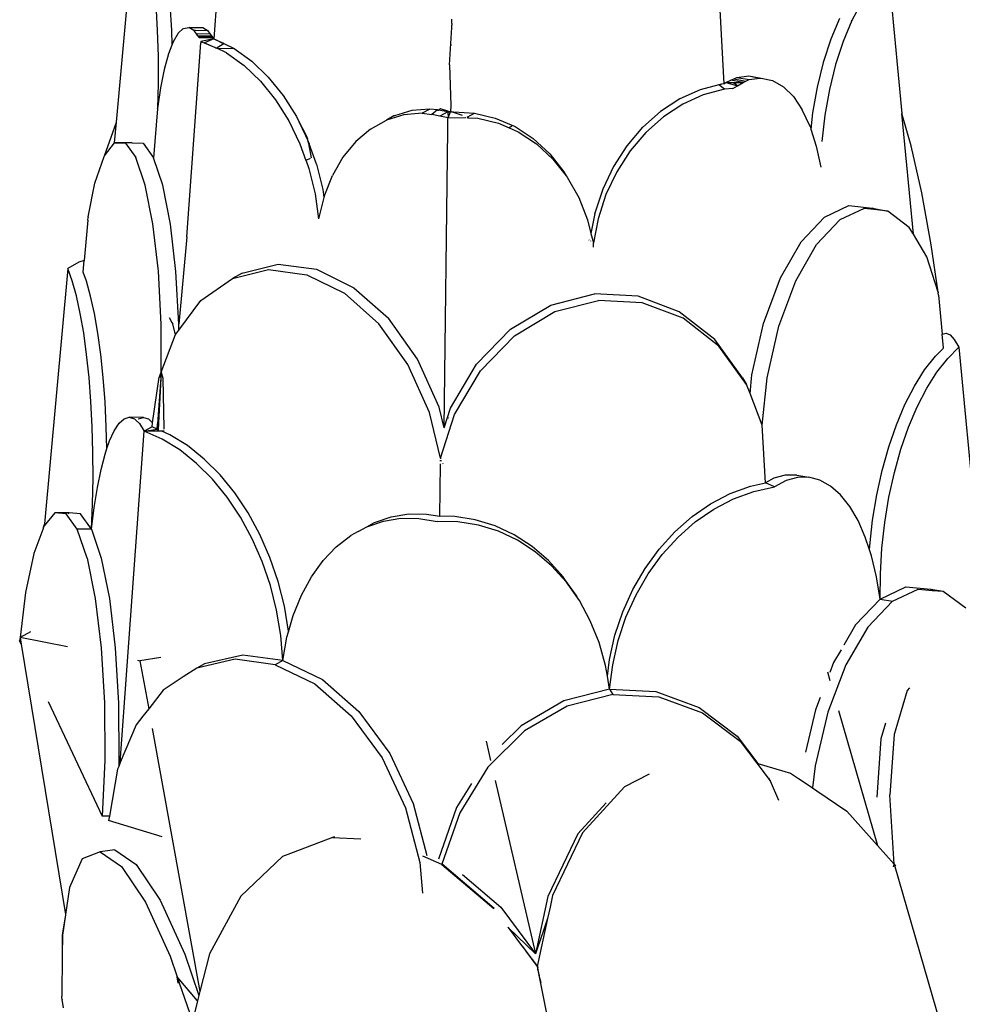
# Model space of a CAD drawing. Units: metres. Extents: x 3.74 to 9.15, y 4.62 to 7.66.
# Drawn here: x 5.9 to 6.09, y 6.57 to 6.76 of the extents above; entities that cross this region are included whole.
import ezdxf

# ---------------------------------------------------------------- set-up
doc = ezdxf.new("R2010")
doc.units = ezdxf.units.M
doc.layers.add('Edges', color=7, linetype='Continuous')

# ---------------------------------------------------------------- blocks, each defined once
blk = doc.blocks.new('Dolphin Statue Fountain fr')
at = {"layer": 'Edges'}
for p, q in [((-0.11889, 0.36778), (-0.11513, 0.40901)), ((-0.09814, 0.40235), (-0.09944, 0.38441)), ((0.03543, 0.39777), (0.03811, 0.36947)), ((0.00148, 0.39399), (0.0025, 0.3754)), ((0.03008, 0.39179), (0.0281, 0.3881)), ((-0.11103, 0.39124), (-0.11071, 0.38615)), ((-0.10821, 0.39123), (-0.10789, 0.38614)), ((-0.05185, 0.38814), (-0.05183, 0.38833)), ((-0.05185, 0.38814), (-0.05185, 0.38811)), ((-0.05184, 0.38745), (-0.05185, 0.38811)), ((0.02563, 0.38845), (0.0239, 0.38434)), ((0.0281, 0.3881), (0.02634, 0.38389)), ((0.02801, 0.38811), (0.02802, 0.38802)), ((-0.11071, 0.38615), (-0.11054, 0.38089)), ((-0.10789, 0.38614), (-0.10779, 0.38314)), ((-0.10552, 0.38649), (-0.10653, 0.38555)), ((-0.1055, 0.3865), (-0.10444, 0.38668)), ((-0.10444, 0.38668), (-0.10162, 0.38664)), ((-0.10339, 0.38607), (-0.10444, 0.38668)), ((-0.1031, 0.38607), (-0.10339, 0.38607)), ((-0.10327, 0.38591), (-0.10339, 0.38607)), ((-0.1031, 0.38607), (-0.10327, 0.38591)), ((-0.10288, 0.38538), (-0.10327, 0.38591)), ((-0.10057, 0.38603), (-0.1031, 0.38607)), ((-0.10162, 0.38664), (-0.10057, 0.38603)), ((-0.10008, 0.38536), (-0.10057, 0.38603)), ((-0.05228, 0.37923), (-0.05187, 0.3867)), ((-0.05184, 0.38745), (-0.05187, 0.38714)), ((-0.05187, 0.3867), (-0.05187, 0.38714)), ((-0.10752, 0.38384), (-0.10779, 0.38314)), ((-0.10653, 0.38555), (-0.10752, 0.38384)), ((-0.10482, 0.34483), (-0.10201, 0.38364)), ((-0.10008, 0.38536), (-0.10288, 0.38538)), ((-0.10263, 0.38504), (-0.10288, 0.38538)), ((-0.10263, 0.38504), (-0.09983, 0.38503)), ((-0.1025, 0.38487), (-0.10263, 0.38504)), ((-0.09971, 0.38486), (-0.1025, 0.38487)), ((-0.10237, 0.38469), (-0.1025, 0.38487)), ((-0.09958, 0.3847), (-0.10237, 0.38469)), ((-0.10237, 0.38469), (-0.09955, 0.38464)), ((-0.10199, 0.38387), (-0.10201, 0.3837)), ((-0.10201, 0.3837), (-0.10201, 0.38364)), ((-0.09944, 0.38441), (-0.10199, 0.38387)), ((-0.10199, 0.38387), (-0.10134, 0.3836)), ((-0.09944, 0.38441), (-0.10131, 0.38361)), ((-0.10131, 0.38361), (-0.0993, 0.38276)), ((-0.09983, 0.38503), (-0.10008, 0.38536)), ((-0.09971, 0.38486), (-0.09983, 0.38503)), ((-0.09958, 0.3847), (-0.09971, 0.38486)), ((-0.09955, 0.38464), (-0.09958, 0.3847)), ((-0.09944, 0.38441), (-0.09903, 0.38422)), ((-0.09903, 0.38422), (-0.09745, 0.38351)), ((-0.09746, 0.38343), (-0.09903, 0.38422)), ((0.0239, 0.38434), (0.02239, 0.37971)), ((0.02634, 0.38389), (0.02483, 0.37926)), ((-0.10779, 0.38314), (-0.10846, 0.38141)), ((-0.10134, 0.3836), (-0.0993, 0.38276)), ((-0.0993, 0.38276), (-0.09926, 0.38274)), ((-0.09926, 0.38274), (-0.09918, 0.38271)), ((-0.09918, 0.38271), (-0.09903, 0.38264)), ((-0.09903, 0.38264), (-0.09884, 0.38257)), ((-0.09877, 0.38261), (-0.09884, 0.38257)), ((-0.09688, 0.3816), (-0.09884, 0.38257)), ((-0.09884, 0.38257), (-0.09536, 0.38245)), ((-0.09742, 0.38342), (-0.09877, 0.38261)), ((-0.09746, 0.38343), (-0.0974, 0.38347)), ((-0.09742, 0.38342), (-0.09746, 0.38343)), ((-0.09745, 0.38351), (-0.0974, 0.38347)), ((-0.0974, 0.38347), (-0.09742, 0.38342)), ((-0.0974, 0.38347), (-0.09536, 0.38245)), ((-0.09536, 0.38245), (-0.09184, 0.37993)), ((-0.05191, 0.38314), (-0.05191, 0.38319)), ((-0.11054, 0.38089), (-0.11053, 0.37557)), ((-0.10846, 0.38141), (-0.10931, 0.37831)), ((-0.09688, 0.3816), (-0.09336, 0.37908)), ((-0.09184, 0.37993), (-0.08854, 0.37678)), ((0.02239, 0.37971), (0.02117, 0.37476)), ((-0.10931, 0.37831), (-0.11005, 0.3746)), ((-0.09336, 0.37908), (-0.09007, 0.37592)), ((-0.05228, 0.37923), (-0.05207, 0.3711)), ((0.02483, 0.37926), (0.02361, 0.37431)), ((-0.09007, 0.37592), (-0.08706, 0.3722)), ((-0.08854, 0.37678), (-0.08554, 0.37306)), ((0.00291, 0.37567), (0.00389, 0.37612)), ((0.00389, 0.37612), (0.00452, 0.3764)), ((0.00635, 0.37569), (0.00389, 0.37612)), ((0.00452, 0.3764), (0.00514, 0.37668)), ((0.00452, 0.3764), (0.00689, 0.37594)), ((0.00514, 0.37668), (0.0075, 0.37699)), ((0.00514, 0.37668), (0.0076, 0.37626)), ((0.00635, 0.37569), (0.00689, 0.37594)), ((0.00689, 0.37594), (0.0076, 0.37626)), ((0.0075, 0.37699), (0.00972, 0.37653)), ((0.0075, 0.37699), (0.00996, 0.37657)), ((0.0076, 0.37626), (0.00972, 0.37653)), ((0.00972, 0.37653), (0.00996, 0.37657)), ((0.00996, 0.37657), (0.01224, 0.37609)), ((0.01224, 0.37609), (0.01441, 0.37485)), ((-0.11053, 0.37557), (-0.11067, 0.37051)), ((-0.11005, 0.3746), (-0.11067, 0.37051)), ((-0.00222, 0.37423), (-0.00631, 0.37239)), ((0.00154, 0.37523), (-0.00222, 0.37423)), ((0.00264, 0.37433), (-0.0016, 0.3732)), ((0.00154, 0.37523), (0.00186, 0.37532)), ((0.00264, 0.37433), (0.00154, 0.37523)), ((0.00186, 0.37532), (0.00202, 0.37536)), ((0.0025, 0.3754), (0.00202, 0.37536)), ((0.0025, 0.3754), (0.00276, 0.3756)), ((0.0043, 0.37448), (0.00264, 0.37433)), ((0.00276, 0.3756), (0.00284, 0.37564)), ((0.00284, 0.37564), (0.00291, 0.37567)), ((0.00291, 0.37567), (0.00444, 0.37568)), ((0.00291, 0.37567), (0.00524, 0.37503)), ((0.0043, 0.37448), (0.00524, 0.37503)), ((0.00444, 0.37568), (0.00524, 0.37503)), ((0.00444, 0.37568), (0.00463, 0.37568)), ((0.00463, 0.37568), (0.00635, 0.37569)), ((0.00463, 0.37568), (0.00524, 0.37503)), ((0.00524, 0.37503), (0.00635, 0.37569)), ((0.01441, 0.37485), (0.01641, 0.37287)), ((0.02117, 0.37476), (0.02026, 0.3696)), ((0.02361, 0.37431), (0.0227, 0.36915)), ((-0.08706, 0.3722), (-0.08442, 0.368)), ((-0.08554, 0.37306), (-0.08289, 0.36886)), ((-0.00631, 0.37239), (-0.01017, 0.36987)), ((-0.0016, 0.3732), (-0.00569, 0.37135)), ((0.01641, 0.37287), (0.0182, 0.37019)), ((-0.11067, 0.37042), (-0.11147, 0.36066)), ((-0.11061, 0.37051), (-0.11067, 0.37051)), ((-0.11067, 0.37051), (-0.11067, 0.37047)), ((-0.11067, 0.37047), (-0.11064, 0.37047)), ((-0.11067, 0.37042), (-0.11067, 0.37047)), ((-0.05985, 0.37007), (-0.06333, 0.36901)), ((-0.05622, 0.37038), (-0.05985, 0.37007)), ((-0.05622, 0.37038), (-0.05778, 0.36954)), ((-0.05472, 0.37019), (-0.05622, 0.37038)), ((-0.05472, 0.37019), (-0.05582, 0.36929)), ((-0.05472, 0.37019), (-0.05462, 0.37015)), ((-0.05462, 0.37015), (-0.05452, 0.37014)), ((-0.05413, 0.37042), (-0.05449, 0.37016)), ((-0.05263, 0.36979), (-0.05449, 0.37016)), ((-0.05263, 0.36996), (-0.05413, 0.37042)), ((-0.05249, 0.36992), (-0.05263, 0.36996)), ((-0.05231, 0.36982), (-0.05249, 0.36992)), ((-0.05231, 0.36982), (-0.05224, 0.36984)), ((-0.05224, 0.36984), (-0.05208, 0.36985)), ((-0.05211, 0.3698), (-0.05224, 0.36984)), ((-0.05211, 0.3698), (-0.05208, 0.36985)), ((-0.05207, 0.3711), (-0.05208, 0.36985)), ((-0.05194, 0.36981), (-0.05208, 0.36985)), ((-0.05194, 0.36981), (-0.0516, 0.36984)), ((-0.05146, 0.36983), (-0.04733, 0.36959)), ((-0.01017, 0.36987), (-0.01368, 0.36676)), ((-0.00569, 0.37135), (-0.00955, 0.36883)), ((0.01974, 0.36687), (0.0182, 0.37019)), ((-0.08442, 0.368), (-0.0822, 0.3634)), ((-0.08289, 0.36886), (-0.08241, 0.36787)), ((-0.08241, 0.36787), (-0.08099, 0.36507)), ((-0.08241, 0.36787), (-0.08107, 0.36509)), ((-0.06812, 0.36638), (-0.06489, 0.36817)), ((-0.06141, 0.36923), (-0.06489, 0.36817)), ((-0.06341, 0.36902), (-0.06489, 0.36817)), ((-0.06333, 0.36901), (-0.06341, 0.36902)), ((-0.06333, 0.36901), (-0.06339, 0.36898)), ((-0.05778, 0.36954), (-0.06141, 0.36923)), ((-0.05778, 0.36954), (-0.05582, 0.36929)), ((-0.05422, 0.36896), (-0.05582, 0.36929)), ((-0.05263, 0.36979), (-0.05422, 0.36896)), ((-0.05261, 0.36863), (-0.05422, 0.36896)), ((-0.05264, 0.3663), (-0.05262, 0.3684)), ((-0.05263, 0.36979), (-0.05231, 0.36982)), ((-0.05263, 0.36979), (-0.05261, 0.36863)), ((-0.05262, 0.36848), (-0.05261, 0.36863)), ((-0.05261, 0.36863), (-0.05211, 0.3698)), ((-0.05261, 0.36863), (-0.04902, 0.36868)), ((-0.04974, 0.36907), (-0.05194, 0.36981)), ((-0.04881, 0.36874), (-0.04733, 0.36959)), ((-0.04859, 0.36867), (-0.04881, 0.36874)), ((-0.04859, 0.3685), (-0.04859, 0.36867)), ((-0.04859, 0.36867), (-0.04854, 0.36865)), ((-0.04854, 0.36865), (-0.04666, 0.36855)), ((-0.04733, 0.36959), (-0.04317, 0.36859)), ((-0.04666, 0.36855), (-0.04251, 0.36755)), ((-0.04317, 0.36859), (-0.03922, 0.36687)), ((-0.01308, 0.36569), (-0.00955, 0.36883)), ((0.02026, 0.3696), (0.0199, 0.36636)), ((0.0227, 0.36915), (0.02213, 0.36389)), ((0.03995, 0.363), (0.03811, 0.36947)), ((0.04039, 0.34535), (0.03811, 0.36947)), ((-0.12127, 0.361), (-0.11889, 0.36778)), ((-0.11926, 0.36364), (-0.11889, 0.36778)), ((-0.06812, 0.36638), (-0.07105, 0.3639)), ((-0.0534, 0.30667), (-0.05264, 0.36624)), ((-0.04251, 0.36755), (-0.04042, 0.36664)), ((-0.04042, 0.36664), (-0.04036, 0.3667)), ((-0.04042, 0.36664), (-0.03856, 0.36583)), ((-0.04036, 0.3667), (-0.03987, 0.367)), ((-0.03922, 0.36687), (-0.03557, 0.36447)), ((-0.01371, 0.36674), (-0.01685, 0.36305)), ((0.01974, 0.36687), (0.0199, 0.36636)), ((0.0199, 0.36636), (0.02099, 0.36299)), ((-0.08099, 0.36507), (-0.08107, 0.36509)), ((-0.08107, 0.36509), (-0.08067, 0.36426)), ((-0.08099, 0.36507), (-0.08068, 0.36445)), ((-0.08067, 0.36426), (-0.08051, 0.36349)), ((-0.08067, 0.36426), (-0.08037, 0.36345)), ((-0.03856, 0.36583), (-0.03491, 0.36343)), ((-0.03557, 0.36447), (-0.03229, 0.36144)), ((-0.01308, 0.36569), (-0.01622, 0.362)), ((-0.12127, 0.361), (-0.11926, 0.36364)), ((-0.11572, 0.36364), (-0.11926, 0.36364)), ((-0.11926, 0.36364), (-0.11709, 0.36358)), ((-0.11709, 0.36358), (-0.115, 0.36069)), ((-0.11577, 0.36357), (-0.11572, 0.36364)), ((-0.11572, 0.36364), (-0.11356, 0.36356)), ((-0.11356, 0.36356), (-0.11147, 0.36066)), ((-0.0822, 0.3634), (-0.081, 0.36007)), ((-0.08037, 0.36345), (-0.08051, 0.36349)), ((-0.08051, 0.36349), (-0.07995, 0.36064)), ((-0.0789, 0.35937), (-0.08037, 0.36345)), ((-0.07105, 0.3639), (-0.0736, 0.36078)), ((-0.03491, 0.36343), (-0.03163, 0.36039)), ((-0.01685, 0.36305), (-0.01952, 0.35889)), ((-0.01622, 0.362), (-0.01889, 0.35784)), ((0.02099, 0.36299), (0.0219, 0.3588)), ((0.04206, 0.35364), (0.03995, 0.363)), ((-0.1232, 0.35554), (-0.12133, 0.36092)), ((-0.12133, 0.36092), (-0.12127, 0.361)), ((-0.11313, 0.35518), (-0.115, 0.36069)), ((-0.1096, 0.35515), (-0.11147, 0.36066)), ((-0.08014, 0.36052), (-0.081, 0.36007)), ((-0.081, 0.36007), (-0.08096, 0.36004)), ((-0.08096, 0.36004), (-0.08044, 0.35851)), ((-0.0736, 0.36078), (-0.07572, 0.35709)), ((-0.03229, 0.36144), (-0.02945, 0.35784)), ((-0.03163, 0.36039), (-0.029, 0.35704)), ((-0.08044, 0.35851), (-0.07918, 0.35343)), ((-0.0789, 0.35937), (-0.07765, 0.35429)), ((-0.01952, 0.35889), (-0.02167, 0.35435)), ((-0.07737, 0.35291), (-0.07572, 0.35709)), ((-0.02945, 0.35784), (-0.029, 0.35704)), ((-0.029, 0.35704), (-0.0288, 0.35679)), ((-0.0288, 0.35679), (-0.02647, 0.3527)), ((-0.01889, 0.35784), (-0.02104, 0.3533)), ((-0.12454, 0.34882), (-0.1232, 0.35554)), ((-0.11159, 0.34742), (-0.11313, 0.35518)), ((-0.10806, 0.3474), (-0.1096, 0.35515)), ((-0.07765, 0.35429), (-0.07742, 0.35272)), ((-0.02167, 0.35435), (-0.02324, 0.34956)), ((-0.07918, 0.35343), (-0.07848, 0.34847)), ((-0.07742, 0.35272), (-0.07848, 0.34847)), ((-0.07737, 0.35291), (-0.07742, 0.35272)), ((-0.02647, 0.3527), (-0.0247, 0.34822)), ((-0.02104, 0.3533), (-0.02262, 0.34847)), ((0.04397, 0.34324), (0.04206, 0.35364)), ((0.02264, 0.34881), (0.02751, 0.35109)), ((0.03057, 0.35053), (0.0257, 0.34825)), ((0.02751, 0.35109), (0.03225, 0.35056)), ((0.03257, 0.3503), (0.03057, 0.35053)), ((0.03257, 0.3503), (0.03225, 0.35056)), ((0.03225, 0.35056), (0.03531, 0.35)), ((0.03531, 0.35), (0.03257, 0.3503)), ((-0.12459, 0.3482), (-0.12533, 0.3401)), ((-0.12459, 0.3482), (-0.12455, 0.3487)), ((-0.12454, 0.34882), (-0.12455, 0.3487)), ((-0.0247, 0.34822), (-0.02404, 0.34553)), ((-0.02326, 0.34952), (-0.02404, 0.34553)), ((-0.02262, 0.34847), (-0.02356, 0.34362)), ((-0.02326, 0.34952), (-0.02324, 0.34956)), ((0.01798, 0.34387), (0.02264, 0.34881)), ((0.02104, 0.34332), (0.0257, 0.34825)), ((0.03958, 0.3467), (0.03531, 0.35)), ((-0.1105, 0.33796), (-0.11159, 0.34742)), ((-0.10698, 0.33794), (-0.10806, 0.3474)), ((0.04039, 0.34535), (0.03958, 0.3467)), ((-0.10482, 0.34483), (-0.10641, 0.3274)), ((-0.02444, 0.34426), (-0.02443, 0.34421)), ((-0.02404, 0.34553), (-0.02356, 0.34362)), ((0.04311, 0.34084), (0.04039, 0.34535)), ((-0.02419, 0.34407), (-0.02419, 0.34402)), ((-0.02416, 0.34404), (-0.02415, 0.34399)), ((-0.02356, 0.34362), (-0.02356, 0.34358)), ((-0.02356, 0.34353), (-0.02356, 0.34358)), ((-0.02355, 0.34279), (-0.02356, 0.34353)), ((0.01382, 0.33663), (0.01798, 0.34387)), ((0.01688, 0.33607), (0.02104, 0.34332)), ((0.04535, 0.3338), (0.04397, 0.34324)), ((0.04535, 0.3338), (0.04311, 0.34084)), ((-0.12862, 0.33853), (-0.13326, 0.28748)), ((-0.12638, 0.33977), (-0.12862, 0.33853)), ((-0.12771, 0.33604), (-0.12862, 0.33853)), ((-0.12533, 0.3401), (-0.12638, 0.33977)), ((-0.12554, 0.33781), (-0.12533, 0.3401)), ((-0.09376, 0.3376), (-0.08654, 0.33936)), ((-0.08654, 0.33936), (-0.07891, 0.33837)), ((-0.07891, 0.33837), (-0.0714, 0.33469)), ((-0.12489, 0.33602), (-0.12554, 0.33781)), ((-0.10994, 0.32742), (-0.1105, 0.33796)), ((-0.10641, 0.3274), (-0.10698, 0.33794)), ((-0.10201, 0.33214), (-0.09569, 0.33653)), ((-0.09569, 0.33653), (-0.08847, 0.33829)), ((-0.09376, 0.3376), (-0.09569, 0.33653)), ((-0.08847, 0.33829), (-0.08084, 0.33729)), ((-0.08084, 0.33729), (-0.07333, 0.33362)), ((0.01047, 0.32755), (0.01382, 0.33663)), ((-0.12687, 0.33303), (-0.12771, 0.33604)), ((-0.12405, 0.33301), (-0.12489, 0.33602)), ((-0.0714, 0.33469), (-0.06451, 0.32858)), ((0.01353, 0.32699), (0.01688, 0.33607)), ((-0.1261, 0.32955), (-0.12687, 0.33303)), ((-0.12328, 0.32953), (-0.12405, 0.33301)), ((-0.06644, 0.3275), (-0.07333, 0.33362)), ((-0.03205, 0.33121), (-0.02336, 0.33346)), ((-0.0146, 0.33301), (-0.02336, 0.33346)), ((-0.00639, 0.32989), (-0.0146, 0.33301)), ((0.04535, 0.3338), (0.04536, 0.33368)), ((0.04541, 0.33318), (0.04536, 0.33368)), ((0.04541, 0.33318), (0.04614, 0.32541)), ((-0.10641, 0.32622), (-0.10201, 0.33214)), ((-0.0401, 0.32641), (-0.03205, 0.33121)), ((-0.03125, 0.3299), (-0.02256, 0.33214)), ((-0.0138, 0.33169), (-0.02256, 0.33214)), ((-0.00559, 0.32857), (-0.0138, 0.33169)), ((-0.12542, 0.32564), (-0.1261, 0.32955)), ((-0.1226, 0.32562), (-0.12328, 0.32953)), ((-0.10833, 0.32874), (-0.10779, 0.32773)), ((-0.05872, 0.32044), (-0.06451, 0.32858)), ((-0.0393, 0.3251), (-0.03125, 0.3299)), ((0.00072, 0.32431), (-0.00639, 0.32989)), ((0.00153, 0.32299), (-0.00559, 0.32857)), ((-0.10993, 0.31784), (-0.10994, 0.32742)), ((-0.10779, 0.32773), (-0.10762, 0.32741)), ((-0.10704, 0.32532), (-0.10762, 0.32741)), ((-0.10641, 0.32622), (-0.10641, 0.3274)), ((-0.06064, 0.31937), (-0.06644, 0.3275)), ((0.00814, 0.31727), (0.01047, 0.32755)), ((0.0112, 0.31671), (0.01353, 0.32699)), ((-0.12484, 0.32136), (-0.12542, 0.32564)), ((-0.12201, 0.32134), (-0.1226, 0.32562)), ((-0.10993, 0.31784), (-0.10704, 0.32532)), ((-0.10704, 0.32532), (-0.10701, 0.32541)), ((-0.10701, 0.32541), (-0.10641, 0.32622)), ((-0.04695, 0.3194), (-0.0401, 0.32641)), ((-0.04615, 0.31809), (-0.0393, 0.3251)), ((0.04614, 0.32541), (0.04698, 0.32559)), ((0.04643, 0.32264), (0.04614, 0.32541)), ((0.04698, 0.32559), (0.04774, 0.32525)), ((0.04774, 0.32525), (0.04858, 0.32431)), ((0.00626, 0.31665), (0.00072, 0.32431)), ((0.00706, 0.31533), (0.00153, 0.32299)), ((0.04725, 0.32057), (0.04948, 0.32279)), ((0.04858, 0.32431), (0.04948, 0.32279)), ((0.04948, 0.32279), (0.05272, 0.28856)), ((-0.12435, 0.31677), (-0.12484, 0.32136)), ((-0.12153, 0.31675), (-0.12201, 0.32134)), ((0.04265, 0.31828), (0.0448, 0.32102)), ((0.0448, 0.32102), (0.04641, 0.32262)), ((-0.05634, 0.30977), (-0.06064, 0.31937)), ((-0.05441, 0.31084), (-0.05872, 0.32044)), ((-0.05213, 0.31064), (-0.04695, 0.3194)), ((0.0451, 0.31783), (0.04725, 0.32057)), ((-0.12398, 0.31193), (-0.12435, 0.31677)), ((-0.12116, 0.31191), (-0.12153, 0.31675)), ((-0.11165, 0.30772), (-0.11033, 0.3168)), ((-0.11033, 0.3168), (-0.1102, 0.31707)), ((-0.1102, 0.31711), (-0.10993, 0.31784)), ((-0.1102, 0.31707), (-0.1102, 0.31711)), ((-0.11015, 0.31675), (-0.11013, 0.31692)), ((-0.11013, 0.31692), (-0.11012, 0.31695)), ((-0.11012, 0.31695), (-0.10993, 0.31784)), ((-0.10993, 0.31784), (-0.11001, 0.3167)), ((-0.10993, 0.31653), (-0.10993, 0.31784)), ((-0.10993, 0.31784), (-0.10959, 0.31659)), ((-0.05133, 0.30933), (-0.04615, 0.31809)), ((0.00775, 0.31355), (0.00814, 0.31727)), ((0.04061, 0.31504), (0.04265, 0.31828)), ((0.04306, 0.31459), (0.0451, 0.31783)), ((-0.11001, 0.3167), (-0.11067, 0.30751)), ((-0.11039, 0.30767), (-0.10993, 0.31653)), ((-0.10959, 0.31659), (-0.10957, 0.31653)), ((-0.10935, 0.30662), (-0.10957, 0.31653)), ((0.00626, 0.31665), (0.00706, 0.31533)), ((0.00775, 0.31355), (0.00706, 0.31533)), ((0.0102, 0.30723), (0.0112, 0.31671)), ((0.03872, 0.31136), (0.04061, 0.31504)), ((0.0102, 0.30723), (0.00775, 0.31355)), ((0.04117, 0.31091), (0.04306, 0.31459)), ((-0.12372, 0.30691), (-0.12398, 0.31193)), ((-0.1209, 0.30689), (-0.12116, 0.31191)), ((-0.0534, 0.30667), (-0.05441, 0.31084)), ((0.037, 0.30729), (0.03872, 0.31136)), ((0.03945, 0.30684), (0.04117, 0.31091)), ((-0.05412, 0.30061), (-0.05634, 0.30977)), ((-0.05412, 0.30061), (-0.05133, 0.30933)), ((-0.0534, 0.30667), (-0.05213, 0.31064)), ((-0.12358, 0.30178), (-0.12372, 0.30691)), ((-0.12078, 0.30254), (-0.1209, 0.30689)), ((-0.11933, 0.30612), (-0.11835, 0.30761)), ((-0.11835, 0.30761), (-0.11734, 0.30851)), ((-0.11734, 0.30851), (-0.11632, 0.3088)), ((-0.11632, 0.3088), (-0.11529, 0.30849)), ((-0.1135, 0.30878), (-0.11632, 0.3088)), ((-0.11529, 0.30849), (-0.11491, 0.30814)), ((-0.11497, 0.30809), (-0.11491, 0.30814)), ((-0.11491, 0.30814), (-0.11428, 0.30756)), ((-0.11452, 0.30849), (-0.1135, 0.30878)), ((-0.11428, 0.30756), (-0.11331, 0.30605)), ((-0.1135, 0.30878), (-0.11247, 0.30847)), ((-0.11176, 0.30691), (-0.11331, 0.30605)), ((-0.11247, 0.30847), (-0.11165, 0.30772)), ((-0.11176, 0.30691), (-0.11165, 0.30772)), ((-0.11075, 0.30645), (-0.11176, 0.30691)), ((-0.11075, 0.30645), (-0.11067, 0.30751)), ((-0.11039, 0.30767), (-0.11067, 0.30751)), ((-0.11046, 0.30632), (-0.11039, 0.30767)), ((-0.05252, 0.30868), (-0.05257, 0.30857)), ((0.01083, 0.29572), (0.0102, 0.30723)), ((0.03547, 0.30287), (0.037, 0.30729)), ((-0.12027, 0.30406), (-0.11933, 0.30612)), ((-0.1181, 0.2398), (-0.11331, 0.30605)), ((-0.11331, 0.30605), (-0.11075, 0.30645)), ((-0.10972, 0.30443), (-0.11331, 0.30605)), ((-0.11048, 0.30603), (-0.11331, 0.30605)), ((-0.11046, 0.30632), (-0.11075, 0.30645)), ((-0.11075, 0.30645), (-0.11048, 0.30603)), ((-0.11048, 0.30603), (-0.11046, 0.30632)), ((-0.10981, 0.30603), (-0.11048, 0.30603)), ((-0.10818, 0.30529), (-0.10981, 0.30603)), ((-0.10934, 0.30603), (-0.10981, 0.30603)), ((-0.10935, 0.30644), (-0.10935, 0.30662)), ((-0.10468, 0.30313), (-0.10818, 0.30529)), ((0.03792, 0.30243), (0.03945, 0.30684)), ((-0.12078, 0.30254), (-0.12027, 0.30406)), ((-0.10622, 0.30227), (-0.10972, 0.30443)), ((-0.10133, 0.30045), (-0.10468, 0.30313)), ((-0.12356, 0.2966), (-0.12358, 0.30178)), ((-0.12196, 0.29834), (-0.12115, 0.30145)), ((-0.12115, 0.30145), (-0.12078, 0.30254)), ((-0.10287, 0.29959), (-0.10622, 0.30227)), ((0.03415, 0.29818), (0.03547, 0.30287)), ((0.0366, 0.29774), (0.03792, 0.30243)), ((-0.09971, 0.29643), (-0.10287, 0.29959)), ((-0.09816, 0.29729), (-0.10133, 0.30045)), ((-0.05424, 0.30013), (-0.05421, 0.30013)), ((-0.05424, 0.28902), (-0.05414, 0.29946)), ((-0.05414, 0.29946), (-0.05413, 0.29951)), ((-0.05413, 0.30014), (-0.05392, 0.30016)), ((-0.05412, 0.30061), (-0.05412, 0.30048)), ((-0.05369, 0.29963), (-0.05364, 0.29951)), ((-0.12269, 0.29476), (-0.12196, 0.29834)), ((-0.09523, 0.29369), (-0.09816, 0.29729)), ((0.0148, 0.29722), (0.01249, 0.2966)), ((0.01708, 0.29725), (0.0148, 0.29722)), ((0.01708, 0.29725), (0.01952, 0.2968)), ((0.03307, 0.29328), (0.03415, 0.29818)), ((0.03552, 0.29284), (0.0366, 0.29774)), ((-0.12366, 0.29146), (-0.12356, 0.2966)), ((-0.09677, 0.29283), (-0.09971, 0.29643)), ((0.00784, 0.29504), (0.01083, 0.29572)), ((0.01249, 0.2966), (0.01083, 0.29572)), ((0.01263, 0.29493), (0.01083, 0.29572)), ((0.01494, 0.29615), (0.01263, 0.29493)), ((0.01725, 0.29678), (0.01494, 0.29615)), ((0.01952, 0.2968), (0.01725, 0.29678)), ((0.02173, 0.29622), (0.01952, 0.2968)), ((0.02385, 0.29505), (0.02173, 0.29622)), ((-0.12334, 0.29077), (-0.12269, 0.29476)), ((-0.09257, 0.28971), (-0.09523, 0.29369)), ((-0.00012, 0.29151), (0.00379, 0.29355)), ((0.00379, 0.29355), (0.00784, 0.29504)), ((0.00443, 0.2925), (0.00848, 0.29399)), ((0.00848, 0.29399), (0.01263, 0.29493)), ((0.02584, 0.29329), (0.02385, 0.29505)), ((0.02767, 0.29099), (0.02584, 0.29329)), ((0.03224, 0.28824), (0.03307, 0.29328)), ((-0.12388, 0.28642), (-0.12366, 0.29146)), ((-0.09411, 0.28885), (-0.09677, 0.29283)), ((-0.00383, 0.28895), (-0.00012, 0.29151)), ((0.00052, 0.29046), (0.00443, 0.2925)), ((0.03468, 0.28779), (0.03552, 0.29284)), ((-0.13117, 0.28972), (-0.1333, 0.28712)), ((-0.1289, 0.28952), (-0.13117, 0.28972)), ((-0.12835, 0.28971), (-0.13117, 0.28972)), ((-0.12671, 0.28644), (-0.1289, 0.28952)), ((-0.12835, 0.28971), (-0.1285, 0.28952)), ((-0.12608, 0.28951), (-0.12835, 0.28971)), ((-0.12388, 0.28642), (-0.12608, 0.28951)), ((-0.12388, 0.28642), (-0.12334, 0.29077)), ((-0.09022, 0.2854), (-0.09257, 0.28971)), ((-0.06396, 0.28891), (-0.06047, 0.28948)), ((-0.06047, 0.28948), (-0.05688, 0.28946)), ((-0.05688, 0.28946), (-0.05427, 0.28902)), ((-0.00319, 0.2879), (0.00052, 0.29046)), ((0.02933, 0.28816), (0.02767, 0.29099)), ((-0.13326, 0.28748), (-0.13351, 0.2868)), ((-0.13326, 0.28748), (-0.1333, 0.28712)), ((-0.09176, 0.28454), (-0.09411, 0.28885)), ((-0.06885, 0.2869), (-0.0655, 0.28806)), ((-0.06885, 0.2869), (-0.0673, 0.28776)), ((-0.0673, 0.28776), (-0.06396, 0.28891)), ((-0.0655, 0.28806), (-0.06201, 0.28862)), ((-0.06201, 0.28862), (-0.05843, 0.2886)), ((-0.05843, 0.2886), (-0.0548, 0.28799)), ((-0.05063, 0.28791), (-0.0548, 0.28799)), ((-0.05427, 0.28902), (-0.05424, 0.28902)), ((-0.05127, 0.28896), (-0.05424, 0.28902)), ((-0.04717, 0.28831), (-0.05127, 0.28896)), ((-0.04653, 0.28726), (-0.05063, 0.28791)), ((-0.04319, 0.28708), (-0.04717, 0.28831)), ((-0.04255, 0.28603), (-0.04653, 0.28726)), ((-0.00728, 0.28592), (-0.00383, 0.28895)), ((-0.00664, 0.28487), (-0.00319, 0.2879)), ((0.03079, 0.28484), (0.02933, 0.28816)), ((0.03166, 0.28312), (0.03224, 0.28824)), ((0.03411, 0.28267), (0.03468, 0.28779)), ((-0.13362, 0.28637), (-0.13537, 0.2816)), ((-0.13338, 0.28703), (-0.13362, 0.28637)), ((-0.13351, 0.2868), (-0.13362, 0.28637)), ((-0.1333, 0.28712), (-0.13338, 0.28703)), ((-0.12388, 0.28642), (-0.12671, 0.28644)), ((-0.12473, 0.28068), (-0.12671, 0.28644)), ((-0.12388, 0.28642), (-0.12191, 0.28066)), ((-0.08821, 0.28081), (-0.09022, 0.2854)), ((-0.07055, 0.28598), (-0.07201, 0.28519)), ((-0.07055, 0.28598), (-0.07046, 0.28605)), ((-0.07046, 0.28605), (-0.06885, 0.2869)), ((-0.03939, 0.2853), (-0.04319, 0.28708)), ((-0.03875, 0.28425), (-0.04255, 0.28603)), ((-0.03582, 0.28299), (-0.03939, 0.2853)), ((-0.01043, 0.28245), (-0.00728, 0.28592)), ((-0.08975, 0.27995), (-0.09176, 0.28454)), ((-0.07493, 0.28293), (-0.07201, 0.28519)), ((-0.03518, 0.28194), (-0.03875, 0.28425)), ((-0.00979, 0.2814), (-0.00664, 0.28487)), ((0.03161, 0.28233), (0.03079, 0.28484)), ((-0.13537, 0.2816), (-0.13702, 0.27381)), ((-0.07758, 0.28016), (-0.07493, 0.28293)), ((-0.03254, 0.28018), (-0.03582, 0.28299)), ((-0.0319, 0.27913), (-0.03518, 0.28194)), ((-0.01324, 0.2786), (-0.01043, 0.28245)), ((-0.0126, 0.27755), (-0.00979, 0.2814)), ((0.03161, 0.28233), (0.03166, 0.28312)), ((0.03202, 0.28109), (0.03161, 0.28233)), ((0.0338, 0.27755), (0.03411, 0.28267)), ((-0.12473, 0.28068), (-0.1231, 0.2726)), ((-0.12191, 0.28066), (-0.12028, 0.27259)), ((-0.08811, 0.27516), (-0.08975, 0.27995)), ((-0.08657, 0.27602), (-0.08821, 0.28081)), ((-0.07992, 0.27692), (-0.07758, 0.28016)), ((-0.02958, 0.27692), (-0.03254, 0.28018)), ((0.03302, 0.27695), (0.03202, 0.28109)), ((-0.02894, 0.27587), (-0.0319, 0.27913)), ((-0.01567, 0.2744), (-0.01324, 0.2786)), ((-0.01503, 0.27335), (-0.0126, 0.27755)), ((0.03377, 0.27249), (0.0338, 0.27755)), ((-0.08532, 0.27109), (-0.08657, 0.27602)), ((-0.08192, 0.27325), (-0.07992, 0.27692)), ((-0.02924, 0.27642), (-0.02958, 0.27692)), ((-0.02924, 0.27642), (-0.02928, 0.27641)), ((-0.02699, 0.27324), (-0.02924, 0.27642)), ((-0.02666, 0.27263), (-0.02894, 0.27587)), ((0.03377, 0.27249), (0.03302, 0.27695)), ((-0.13702, 0.27381), (-0.1381, 0.26479)), ((-0.08686, 0.27023), (-0.08811, 0.27516)), ((-0.01768, 0.26993), (-0.01567, 0.2744)), ((0.03377, 0.27249), (0.03888, 0.27493)), ((0.03621, 0.27204), (0.04133, 0.27448)), ((0.03888, 0.27493), (0.04388, 0.27448)), ((0.04133, 0.27448), (0.04424, 0.27422)), ((0.04388, 0.27448), (0.04424, 0.27422)), ((0.04388, 0.27448), (0.04632, 0.27404)), ((0.04424, 0.27422), (0.04632, 0.27404)), ((0.04632, 0.27404), (0.05086, 0.27074)), ((-0.1231, 0.2726), (-0.12192, 0.26274)), ((-0.12028, 0.27259), (-0.1191, 0.26272)), ((-0.08355, 0.26921), (-0.08192, 0.27325)), ((-0.02666, 0.27263), (-0.02699, 0.27324)), ((-0.02635, 0.27219), (-0.02666, 0.27263)), ((-0.02417, 0.26815), (-0.02635, 0.27219)), ((-0.01704, 0.26888), (-0.01503, 0.27335)), ((0.03377, 0.27249), (0.02885, 0.26734)), ((0.03621, 0.27204), (0.0313, 0.26689)), ((0.03377, 0.27249), (0.03621, 0.27204)), ((-0.08603, 0.26523), (-0.08686, 0.27023)), ((-0.08448, 0.26608), (-0.08532, 0.27109)), ((-0.01924, 0.26525), (-0.01768, 0.26993)), ((-0.08447, 0.26595), (-0.08355, 0.26921)), ((-0.02242, 0.26381), (-0.02417, 0.26815)), ((-0.0186, 0.2642), (-0.01704, 0.26888)), ((-0.13606, 0.26595), (-0.1381, 0.26479)), ((-0.08479, 0.26484), (-0.08447, 0.26595)), ((-0.08447, 0.26595), (-0.08448, 0.26608)), ((0.02885, 0.26734), (0.02647, 0.26326)), ((0.0313, 0.26689), (0.0269, 0.25935)), ((-0.1381, 0.26479), (-0.13822, 0.26415)), ((-0.13789, 0.26345), (-0.13822, 0.26415)), ((-0.12866, 0.26296), (-0.1381, 0.26479)), ((-0.1381, 0.26479), (-0.13789, 0.26345)), ((-0.08561, 0.26022), (-0.08603, 0.26523)), ((-0.08561, 0.26022), (-0.08479, 0.26484)), ((-0.02112, 0.25922), (-0.02242, 0.26381)), ((-0.02033, 0.26042), (-0.01924, 0.26525)), ((-0.01969, 0.25937), (-0.0186, 0.2642)), ((-0.13789, 0.26345), (-0.12909, 0.20947)), ((-0.12192, 0.26274), (-0.12128, 0.25173)), ((-0.1191, 0.26272), (-0.11845, 0.25171)), ((0.02593, 0.26232), (0.02445, 0.2598)), ((-0.11464, 0.26026), (-0.11417, 0.26017)), ((-0.10998, 0.26083), (-0.11417, 0.26017)), ((-0.11417, 0.26017), (-0.11243, 0.25056)), ((-0.09518, 0.26044), (-0.1028, 0.2587)), ((-0.09364, 0.2613), (-0.10126, 0.25956)), ((-0.08715, 0.25936), (-0.09518, 0.26044)), ((-0.08561, 0.26022), (-0.09364, 0.2613)), ((-0.08561, 0.26022), (-0.08715, 0.25936)), ((-0.08561, 0.26022), (-0.0777, 0.25638)), ((-0.02075, 0.25705), (-0.02033, 0.26042)), ((0.02445, 0.2598), (0.0237, 0.25782)), ((-0.1028, 0.2587), (-0.10552, 0.25691)), ((-0.10126, 0.25956), (-0.1028, 0.2587)), ((-0.08715, 0.25936), (-0.07924, 0.25552)), ((-0.02075, 0.25705), (-0.02112, 0.25922)), ((-0.02031, 0.25445), (-0.01969, 0.25937)), ((0.02321, 0.25795), (0.02368, 0.25624)), ((0.0269, 0.25935), (0.02331, 0.24991)), ((-0.10552, 0.25691), (-0.10953, 0.25425)), ((-0.0777, 0.25638), (-0.07042, 0.25004)), ((-0.02031, 0.25445), (-0.02075, 0.25705)), ((-0.10953, 0.25425), (-0.11243, 0.25056)), ((-0.07924, 0.25552), (-0.07196, 0.24918)), ((-0.02031, 0.25445), (-0.02946, 0.25212)), ((-0.02031, 0.25445), (-0.0111, 0.25401)), ((-0.02031, 0.25445), (-0.01967, 0.2534)), ((-0.0111, 0.25401), (-0.00242, 0.25083)), ((0.03914, 0.25418), (0.03653, 0.24542)), ((0.03965, 0.25477), (0.03914, 0.25418)), ((-0.1325, 0.25203), (-0.1217, 0.22913)), ((-0.02946, 0.25212), (-0.03796, 0.24717)), ((-0.01967, 0.2534), (-0.02882, 0.25107)), ((-0.01967, 0.2534), (-0.01046, 0.25296)), ((-0.01046, 0.25296), (-0.00178, 0.24978)), ((0.02179, 0.2528), (0.02086, 0.25035)), ((-0.12128, 0.25173), (-0.1212, 0.24027)), ((-0.11845, 0.25171), (-0.11838, 0.24026)), ((-0.11243, 0.25056), (-0.11361, 0.24905)), ((-0.07042, 0.25004), (-0.06424, 0.2416)), ((-0.02882, 0.25107), (-0.03732, 0.24612)), ((-0.00242, 0.25083), (0.00515, 0.24511)), ((0.02086, 0.25035), (0.01885, 0.24188)), ((0.02331, 0.24991), (0.02076, 0.23918)), ((0.02544, 0.25022), (0.03322, 0.22327)), ((-0.11361, 0.24905), (-0.11493, 0.24737)), ((-0.07196, 0.24918), (-0.06578, 0.24075)), ((-0.00178, 0.24978), (0.00579, 0.24406)), ((-0.11493, 0.24737), (-0.1181, 0.2398)), ((-0.11172, 0.24663), (-0.10219, 0.19405)), ((-0.03732, 0.24612), (-0.04463, 0.23888)), ((-0.03796, 0.24717), (-0.04176, 0.24341)), ((0.03482, 0.24768), (0.03389, 0.24457)), ((-0.045, 0.24406), (-0.04411, 0.24025)), ((0.00515, 0.24511), (0.00931, 0.23963)), ((0.00579, 0.24406), (0.00911, 0.23969)), ((0.03389, 0.24457), (0.03307, 0.23293)), ((0.03653, 0.24542), (0.03567, 0.23334)), ((-0.1212, 0.24027), (-0.1217, 0.22913)), ((-0.11838, 0.24026), (-0.11843, 0.23902)), ((-0.06578, 0.24075), (-0.0611, 0.23076)), ((-0.06424, 0.2416), (-0.05956, 0.23162)), ((-0.11864, 0.23852), (-0.12028, 0.22912)), ((-0.11843, 0.23902), (-0.11864, 0.23852)), ((-0.1181, 0.2398), (-0.11843, 0.23902)), ((-0.04463, 0.23888), (-0.05026, 0.2298)), ((0.00911, 0.23969), (0.01178, 0.23618)), ((0.00911, 0.23969), (0.00931, 0.23963)), ((0.00931, 0.23963), (0.01584, 0.23771)), ((0.02076, 0.23918), (0.02023, 0.23475)), ((-0.04318, 0.23625), (-0.03511, 0.20163)), ((-0.01241, 0.23751), (-0.01736, 0.23496)), ((0.01143, 0.23675), (0.01178, 0.23618)), ((0.01178, 0.23618), (0.01341, 0.2323)), ((0.01584, 0.23771), (0.01743, 0.23664)), ((0.01743, 0.23664), (0.01875, 0.23575)), ((-0.04792, 0.23564), (-0.0509, 0.23085)), ((-0.01736, 0.23496), (-0.02575, 0.22577)), ((0.01875, 0.23575), (0.02023, 0.23475)), ((0.02023, 0.23475), (0.02109, 0.23417)), ((0.02109, 0.23417), (0.02707, 0.23013)), ((0.03657, 0.21952), (0.03567, 0.23334)), ((-0.0611, 0.23076), (-0.05822, 0.21987)), ((-0.05956, 0.23162), (-0.05682, 0.22125)), ((-0.0509, 0.23085), (-0.05449, 0.22053)), ((-0.02101, 0.23178), (-0.02669, 0.22555)), ((-0.12028, 0.22912), (-0.1217, 0.22913)), ((-0.12028, 0.22912), (-0.12043, 0.22825)), ((-0.10973, 0.22495), (-0.12043, 0.22825)), ((-0.05026, 0.2298), (-0.05385, 0.2195)), ((0.02707, 0.23013), (0.03322, 0.22327)), ((-0.07571, 0.22486), (-0.08354, 0.22185)), ((-0.07531, 0.22495), (-0.07571, 0.22486)), ((-0.07571, 0.22486), (-0.07001, 0.22458)), ((-0.02669, 0.22555), (-0.03268, 0.21303)), ((-0.02575, 0.22577), (-0.03174, 0.21325)), ((-0.02575, 0.22577), (-0.03171, 0.21325)), ((-0.11923, 0.22239), (-0.12216, 0.22199)), ((-0.11923, 0.22239), (-0.11491, 0.21945)), ((0.03322, 0.22327), (0.03657, 0.21952)), ((-0.12573, 0.22057), (-0.12828, 0.21487)), ((-0.12216, 0.22199), (-0.12573, 0.22057)), ((-0.12216, 0.22199), (-0.11784, 0.21905)), ((-0.08566, 0.22104), (-0.09403, 0.21311)), ((-0.08354, 0.22185), (-0.08566, 0.22104)), ((-0.05772, 0.2212), (-0.05388, 0.2195)), ((-0.05772, 0.2212), (-0.05388, 0.21953)), ((-0.11784, 0.21905), (-0.11307, 0.21194)), ((-0.11491, 0.21945), (-0.11014, 0.21234)), ((-0.05822, 0.21987), (-0.05773, 0.21371)), ((-0.05385, 0.2195), (-0.05388, 0.21953)), ((-0.05388, 0.2195), (-0.05385, 0.2195)), ((-0.05385, 0.2195), (-0.05382, 0.21945)), ((-0.05382, 0.21945), (-0.04342, 0.21063)), ((-0.04339, 0.21065), (-0.05381, 0.21948)), ((0.03641, 0.21895), (0.03657, 0.21952)), ((0.03657, 0.21952), (0.03684, 0.21912)), ((0.03657, 0.21952), (0.04582, 0.18749)), ((-0.04971, 0.21743), (-0.04205, 0.21094)), ((-0.12828, 0.21487), (-0.12909, 0.20947)), ((-0.09403, 0.21311), (-0.10025, 0.20163)), ((-0.03268, 0.21303), (-0.03511, 0.20163)), ((-0.03174, 0.21325), (-0.0322, 0.21095)), ((-0.03171, 0.21325), (-0.0322, 0.21095)), ((-0.11307, 0.21194), (-0.10816, 0.20114)), ((-0.11014, 0.21234), (-0.10523, 0.20154)), ((-0.04339, 0.21065), (-0.04342, 0.21063)), ((-0.04205, 0.21094), (-0.03511, 0.20163)), ((-0.0322, 0.21095), (-0.03272, 0.20868)), ((-0.0322, 0.21095), (-0.03223, 0.21094)), ((-0.12908, 0.20942), (-0.12971, 0.2053)), ((-0.12908, 0.20942), (-0.12968, 0.2053)), ((-0.12909, 0.20947), (-0.12908, 0.20942)), ((-0.03272, 0.20868), (-0.03476, 0.19907)), ((-0.03272, 0.20868), (-0.03382, 0.20544)), ((-0.04067, 0.20695), (-0.04059, 0.20689)), ((-0.04059, 0.20689), (-0.03511, 0.20163)), ((-0.04059, 0.20689), (-0.03773, 0.203)), ((-0.12971, 0.2053), (-0.12975, 0.20141)), ((-0.12968, 0.2053), (-0.12975, 0.20141)), ((-0.03386, 0.2053), (-0.03511, 0.20163)), ((-0.03382, 0.20544), (-0.03386, 0.2053)), ((-0.03773, 0.203), (-0.03769, 0.20298)), ((-0.03769, 0.20298), (-0.03706, 0.20213)), ((-0.12972, 0.20135), (-0.1298, 0.1932)), ((-0.12975, 0.20141), (-0.12972, 0.20135)), ((-0.10816, 0.20114), (-0.10673, 0.19698)), ((-0.10523, 0.20154), (-0.10239, 0.19325)), ((-0.10025, 0.20163), (-0.10219, 0.19405)), ((-0.03706, 0.20213), (-0.03476, 0.19907)), ((-0.03706, 0.20213), (-0.03475, 0.19905)), ((-0.03479, 0.19921), (-0.03476, 0.19907)), ((-0.03476, 0.19907), (-0.03475, 0.19905)), ((-0.03475, 0.19905), (-0.03468, 0.19873)), ((-0.03468, 0.19873), (-0.03472, 0.19906)), ((-0.03463, 0.19841), (-0.03468, 0.19873)), ((-0.03461, 0.19842), (-0.03468, 0.19873)), ((-0.10265, 0.19224), (-0.10673, 0.19698)), ((-0.10673, 0.19698), (-0.10632, 0.19578)), ((-0.10651, 0.19577), (-0.10673, 0.19698)), ((-0.03462, 0.19834), (-0.03463, 0.19841)), ((-0.03147, 0.18286), (-0.03462, 0.19834)), ((-0.03459, 0.19834), (-0.03462, 0.19834)), ((-0.03433, 0.1972), (-0.03462, 0.19834)), ((-0.03461, 0.19842), (-0.03459, 0.19834)), ((-0.03423, 0.19667), (-0.03433, 0.1972)), ((-0.10632, 0.19578), (-0.1037, 0.18812)), ((-0.03423, 0.19667), (-0.03405, 0.19589)), ((-0.1298, 0.1932), (-0.12982, 0.19317)), ((-0.1298, 0.1932), (-0.12979, 0.19317)), ((-0.12977, 0.19286), (-0.12979, 0.19317)), ((-0.12972, 0.19254), (-0.12977, 0.19286)), ((-0.10239, 0.19325), (-0.10265, 0.19224)), ((-0.10219, 0.19405), (-0.10239, 0.19325)), ((-0.12972, 0.19254), (-0.12971, 0.19247)), ((-0.12945, 0.19079), (-0.12971, 0.19247)), ((-0.10265, 0.19224), (-0.1037, 0.18812))]:
    blk.add_line(p, q, dxfattribs=at)

msp = doc.modelspace()

# ---------------------------------------------------------------- block references
msp.add_blockref('Dolphin Statue Fountain fr', (6.03618, 6.37521))

doc.saveas('drawing.dxf')
